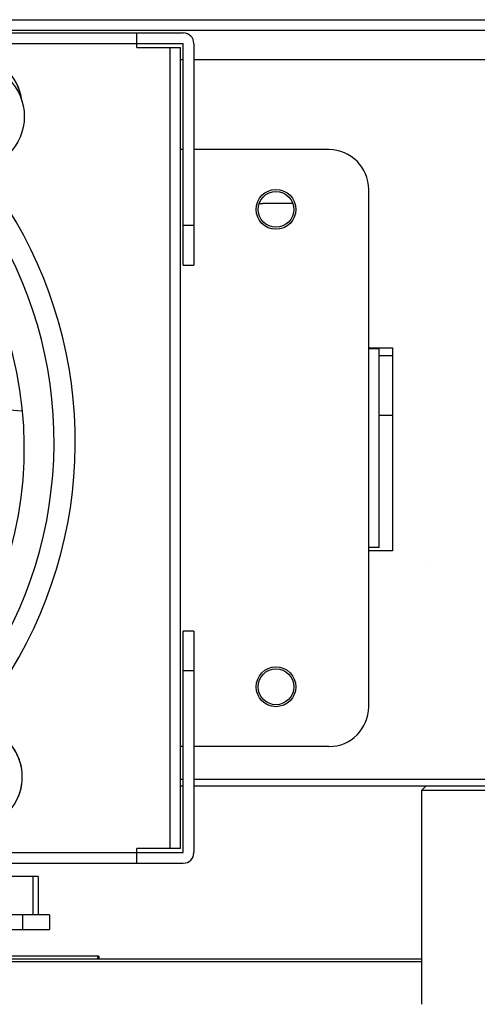
# Model space of a CAD drawing. Units: inches. Extents: x -15.7 to 40, y 0 to 17.7.
# Drawn here: x 9.9 to 10.1, y 1.8 to 2.3 of the extents above; entities that cross this region are included whole.
import ezdxf

# ---------------------------------------------------------------- set-up
doc = ezdxf.new("R2010")
doc.units = ezdxf.units.IN
doc.header["$LTSCALE"] = 2.2
doc.header["$MEASUREMENT"] = 0
for name, color, linetype in [('00_COMPONENTS_7', 7, 'CONTINUOUS'), ('02___PRT_ALL_AXES', 7, 'CONTINUOUS'), ('3_ALL_AXES', 7, 'CONTINUOUS'), ('5_ALL_CURVES', 7, 'CONTINUOUS'), ('7_ALL_FEATURES', 7, 'CONTINUOUS')]:
    doc.layers.add(name, color=color, linetype=linetype)

msp = doc.modelspace()

# ---------------------------------------------------------------- linework, layer by layer
at = {"layer": '00_COMPONENTS_7', "color": 7, "linetype": 'Continuous'}
for p, q in [((9.961768683899999, 1.8605864572), (9.896217502799999, 1.8605864572)), ((9.896217502799999, 1.8594053549), (10.1057157824, 1.8594053549)), ((9.9611781327, 1.8605864572), (9.9611781327, 1.8594053549)), ((9.961768683899999, 1.8605864572), (9.961768683899999, 1.8594053549)), ((9.896217502799999, 1.8582242525), (10.1057157824, 1.8582242525))]:
    msp.add_line(p, q, dxfattribs=at)
at = {"layer": '02___PRT_ALL_AXES', "color": 7, "linetype": 'Continuous'}
msp.add_circle((9.9049283809, 2.2345355455), 0.0236220472, dxfattribs=at)
at = {"layer": '3_ALL_AXES', "color": 7, "linetype": 'Continuous'}
for p, q in [((10.0482512152, 2.1958544431), (10.0348496407, 2.1958544431)), ((10.0820937352, 2.1314843644), (10.0927236565, 2.1314843644)), ((10.0927236565, 2.1314843644), (10.0927236565, 2.0411300337)), ((10.0927236565, 2.1279410573), (10.0868181447, 2.1279410573)), ((10.0927236565, 2.1013662542), (10.0868181447, 2.1013662542)), ((10.0927236565, 2.0411300337), (10.0820937352, 2.0411300337))]:
    msp.add_line(p, q, dxfattribs=at)
for centre, radius in [((10.0407551525, 2.1931969628), 0.0088582677), ((10.0407551525, 2.1931969628), 0.007972440899999999), ((10.0407551525, 1.9805985376), 0.0088582677), ((10.0407551525, 1.9805985376), 0.007972440899999999)]:
    msp.add_circle(centre, radius, dxfattribs=at)
msp.add_arc((9.7572905856, 2.0868977502), 0.1712598425, 316.9408310490001, 44.3262744092, dxfattribs=at)
at = {"layer": '5_ALL_CURVES', "color": 173, "linetype": 'Continuous', "true_color": 0x6161f2}
for centre, start, end in [((9.9049283809, 2.2387169277), 6.960396647400001, 173.0398942798), ((9.9049283809, 1.9404885813), 182.9777444462, 122.3760593993)]:
    msp.add_arc(centre, 0.0227362205, start, end, dxfattribs=at)
at = {"layer": '5_ALL_CURVES', "color": 5, "linetype": 'Continuous'}
for radius, start, end in [(0.1954724409, 266.9689393198, 38.4882791872), (0.186023622, 266.8149271695, 41.6594177851)]:
    msp.add_arc((9.7558142076, 2.0896027545), radius, start, end, dxfattribs=at)
at = {"layer": '7_ALL_FEATURES', "color": 7, "linetype": 'Continuous'}
for p, q in [((8.0063063336, 2.2776457817), (10.1972512155, 2.2776457817)), ((8.0063063336, 2.2729213723), (10.1972512155, 2.2729213723)), ((8.1687079084, 2.2717402699), (9.999416569800001, 2.2717402699)), ((9.9787472785, 2.2652442069), (9.9787472785, 2.2717402699)), ((9.5151646013, 2.2670158605), (9.999416569800001, 2.2670158605)), ((9.999416569800001, 2.1683938132), (9.999416569800001, 2.2670158605)), ((10.0041409793, 2.2670158605), (10.0041409793, 2.1683938132)), ((9.9787472785, 2.2652442069), (9.9982354675, 2.2652442069)), ((9.993511058, 1.9085512935), (9.993511058, 2.2652442069)), ((9.9982354675, 1.9085512935), (9.9982354675, 2.2652442069)), ((9.9982354675, 2.2599292463), (9.999416569800001, 2.2599292463)), ((10.0041409793, 2.2599292463), (10.1942984596, 2.2599292463)), ((9.999416569800001, 2.219771766), (9.9982354675, 2.219771766)), ((10.0643771998, 2.219771766), (10.0041409793, 2.219771766)), ((10.0820937352, 1.9717402699), (10.0820937352, 2.2020552305)), ((10.0332590898, 2.1958544431), (10.0348496407, 2.1958544431)), ((9.999416569800001, 2.1861103486), (10.0041409793, 2.1861103486)), ((9.999416569800001, 2.1683938132), (10.0041409793, 2.1683938132)), ((10.0820937352, 2.1311890888), (10.0868181447, 2.1311890888)), ((10.0868181447, 2.0426064116), (10.0868181447, 2.1311890888)), ((9.9084694674, 2.1049755739), (9.9274670868, 2.1034263451)), ((10.0868181447, 2.0426064116), (10.0820937352, 2.0426064116)), ((10.1079787218, 2.0356379077), (10.1080431599, 2.0356379077)), ((10.0041409793, 2.0054016872), (9.999416569800001, 2.0054016872)), ((9.999416569800001, 1.90677964), (9.999416569800001, 2.0054016872)), ((10.0041409793, 2.0054016872), (10.0041409793, 1.90677964)), ((10.0041409793, 1.9876851518), (9.999416569800001, 1.9876851518)), ((9.999416569800001, 1.9540237345), (9.9982354675, 1.9540237345)), ((10.0643771998, 1.9540237345), (10.0041409793, 1.9540237345)), ((9.999416569800001, 1.9392599549), (9.9982354675, 1.9392599549)), ((10.1860307431, 1.9392599549), (10.0041409793, 1.9392599549)), ((9.999416569800001, 1.936307199), (9.9982354675, 1.936307199)), ((10.1913457037, 1.936307199), (10.0041409793, 1.936307199)), ((10.1057157824, 1.9345355455), (10.1647709006, 1.9345355455)), ((10.1057157824, 1.8392205849), (10.1057157824, 1.9345355455)), ((10.1074874362, 1.9363071992), (10.1057157827, 1.9345355457)), ((9.9982354675, 1.9085512935), (9.9787472785, 1.9085512935)), ((9.9787472785, 1.9020552305), (9.9787472785, 1.9085512935)), ((9.745479562, 1.90677964), (9.999416569800001, 1.90677964)), ((9.745479562, 1.9020552305), (9.999416569800001, 1.9020552305)), ((9.9347512155, 1.8961497187), (9.9052236565, 1.8961497187)), ((9.9323890108, 1.8961497187), (9.9323890108, 1.8790237345)), ((9.9347512155, 1.8961497187), (9.9347512155, 1.8790237345)), ((9.9397709006, 1.8790237345), (9.8104401919, 1.8790237345)), ((9.927959876900001, 1.8725276715), (9.927959876900001, 1.8790237345)), ((9.9397709006, 1.8790237345), (9.9397709006, 1.8725276715)), ((9.8689047588, 1.8725276715), (9.9397709006, 1.8725276715))]:
    msp.add_line(p, q, dxfattribs=at)
for centre, radius, start, end in [((9.999416569800001, 2.2670158605), 0.0047244094, 0, 90), ((9.9049283809, 2.2387169277), 0.0227362205, 6.967249113, 171.9193920626), ((10.0643771998, 2.2020552305), 0.0177165354, 0, 90), ((10.0643771998, 1.9717402699), 0.0177165354, 270, 360), ((9.9049283809, 1.9404885813), 0.0227362205, 182.9777444462, 112.6864776998), ((9.999416569800001, 1.90677964), 0.0047244094, 270, 360)]:
    msp.add_arc(centre, radius, start, end, dxfattribs=at)

doc.saveas('drawing.dxf')
